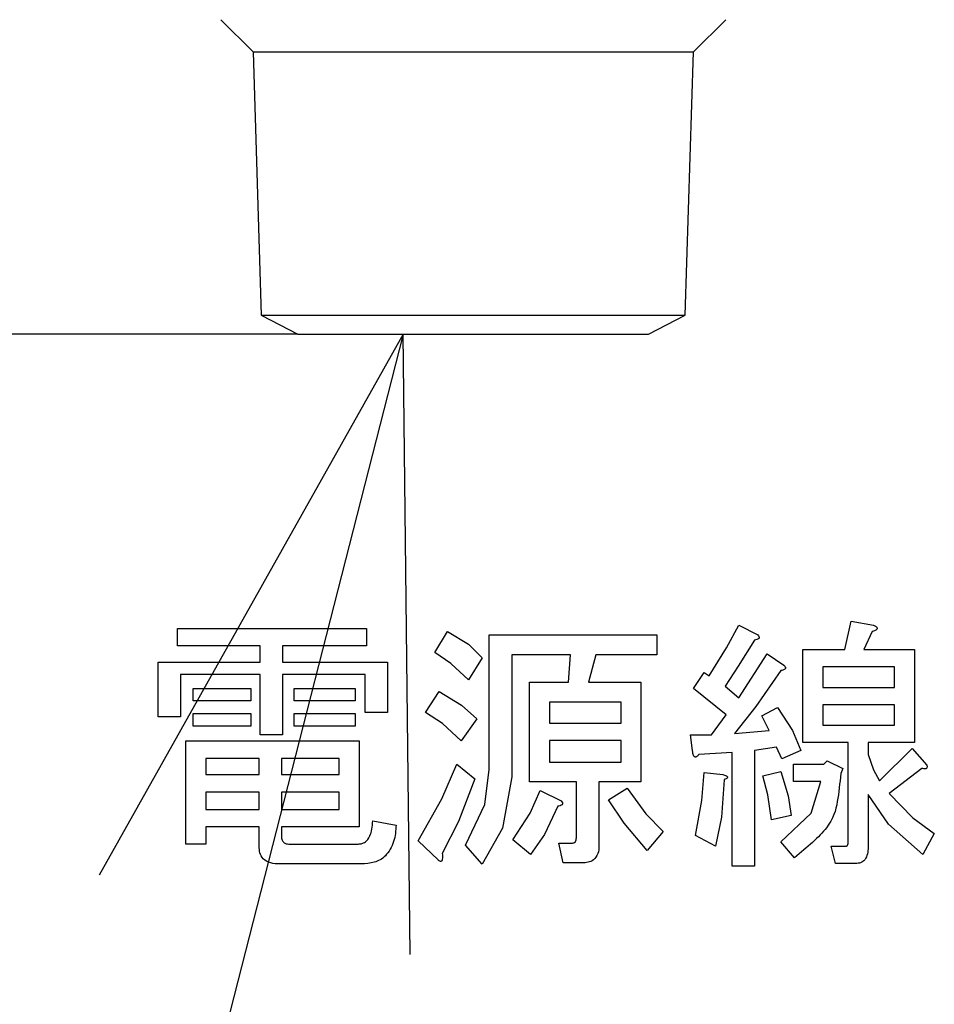
# Model space of a CAD drawing. Extents: x 22 to 5211, y 39 to 3917.
# Drawn here: x 723 to 767, y 761 to 809 of the extents above; entities that cross this region are included whole.
import ezdxf

# ---------------------------------------------------------------- set-up
doc = ezdxf.new("R2010")
doc.units = 0
doc.layers.add('DD0', color=4, linetype='CONTINUOUS')
doc.layers.add('M2', color=3, linetype='CONTINUOUS')

# ---------------------------------------------------------------- blocks, each defined once
blk = doc.blocks.new('DIMS7')
at = {"layer": 'DD0'}
for p, q in [((741.608963, 793.352661), (600, 239.352741)), ((741.608963, 793.352661), (726.909929, 767.200445)), ((741.955335, 763.354661), (741.608963, 793.352661))]:
    blk.add_line(p, q, dxfattribs=at)
blk = doc.blocks.new('DIMS31')
at = {"layer": 'DD0'}
blk.add_line((736.52504, 793.352661), (585, 793.352661), dxfattribs=at)

msp = doc.modelspace()

# ---------------------------------------------------------------- linework, layer by layer
at = {"layer": 'M2'}
for p, q in [((732.799507, 808.557857), (734.355665, 807.001729)), ((755.653716, 807.001729), (757.211811, 808.559794)), ((734.355665, 807.001729), (734.753377, 794.274975)), ((734.355665, 807.001729), (755.653716, 807.001729)), ((755.256004, 794.274975), (755.653716, 807.001729)), ((734.753377, 794.274975), (736.525036, 793.352682)), ((734.753377, 794.274975), (755.256004, 794.274975)), ((753.484345, 793.352682), (755.256004, 794.274975)), ((736.525036, 793.352682), (753.484553, 793.352574)), ((762.979306, 778.106917), (763.284362, 779.479791)), ((763.284362, 779.479791), (764.352179, 779.27642)), ((730.691142, 779.123862), (739.843703, 779.123862)), ((730.691142, 778.282065), (730.691142, 779.123862)), ((739.843703, 779.123862), (739.843703, 778.282065)), ((743.148781, 777.954389), (743.758953, 778.971333)), ((743.758953, 778.971333), (744.774229, 778.357048)), ((757.253266, 778.18187), (757.84371, 779.27642)), ((757.84371, 779.27642), (758.758939, 778.818775)), ((764.301337, 778.971333), (763.894535, 778.106917)), ((745.777792, 778.818775), (753.877587, 778.818775)), ((745.777792, 772.310306), (745.777792, 778.818775)), ((753.877587, 778.818775), (753.877587, 777.856458)), ((758.606411, 778.564561), (757.820702, 777.304221)), ((734.693027, 778.282065), (730.691142, 778.282065)), ((734.693027, 777.496744), (734.693027, 778.282065)), ((735.775895, 778.282065), (735.775895, 777.496744)), ((739.843703, 778.282065), (735.775895, 778.282065)), ((743.912137, 777.431984), (743.148781, 777.954389)), ((744.774229, 778.357048), (745.436914, 777.700145)), ((756.419963, 776.835729), (757.253266, 778.18187)), ((757.84371, 775.767941), (759.216584, 777.903546)), ((759.216584, 777.903546), (760.030127, 777.344216)), ((760.949171, 778.106917), (762.979306, 778.106917)), ((760.949171, 773.604084), (760.949171, 778.106917)), ((763.894535, 778.106917), (766.335226, 778.106917)), ((766.335226, 778.106917), (766.335226, 773.604084)), ((729.760832, 777.496744), (734.693027, 777.496744)), ((729.760832, 774.852682), (729.760832, 777.496744)), ((735.775895, 777.496744), (740.860648, 777.496744)), ((740.860648, 777.496744), (740.860648, 775.056083)), ((744.775898, 776.632358), (743.912137, 777.431984)), ((745.436914, 777.700145), (744.775898, 776.632358)), ((746.86066, 777.856458), (746.86066, 771.954377)), ((749.708093, 777.856458), (746.86066, 777.856458)), ((749.606407, 776.530642), (749.708093, 777.856458)), ((750.928438, 777.856458), (750.572509, 776.530642)), ((753.877587, 777.856458), (750.928438, 777.856458)), ((755.657262, 776.225556), (756.16572, 776.988287)), ((756.16572, 776.988287), (756.419963, 776.835729)), ((757.820702, 777.304221), (757.182694, 776.327271)), ((759.877599, 777.089972), (758.663691, 775.352557)), ((765.372879, 777.265121), (761.911488, 777.265121)), ((761.911488, 777.265121), (761.911488, 776.276429)), ((765.372879, 776.276429), (765.372879, 777.265121)), ((730.8437, 776.895989), (730.8437, 774.852682)), ((734.693027, 776.895989), (730.8437, 776.895989)), ((734.693027, 773.988266), (734.693027, 776.895989)), ((735.775895, 776.895989), (735.775895, 773.988266)), ((739.77778, 776.895989), (735.775895, 776.895989)), ((739.77778, 775.056083), (739.77778, 776.895989)), ((747.728831, 776.530642), (749.606407, 776.530642)), ((747.728831, 771.703918), (747.728831, 776.530642)), ((750.572509, 776.530642), (753.114886, 776.530642)), ((753.114886, 776.530642), (753.114886, 771.703918)), ((731.453872, 776.225556), (734.250493, 776.225556)), ((731.453872, 775.624801), (731.453872, 776.225556)), ((734.250493, 776.225556), (734.250493, 775.624801)), ((736.335225, 776.225556), (739.284373, 776.225556)), ((736.335225, 775.624801), (736.335225, 776.225556)), ((739.284373, 776.225556), (739.284373, 775.624801)), ((742.691166, 775.056083), (743.352181, 776.073028)), ((743.352181, 776.073028), (744.440473, 775.418539)), ((757.233537, 774.954368), (755.657262, 776.225556)), ((757.182694, 776.327271), (757.84371, 775.767941)), ((761.911488, 776.276429), (765.372879, 776.276429)), ((734.250493, 775.624801), (731.453872, 775.624801)), ((739.284373, 775.624801), (736.335225, 775.624801)), ((748.691148, 775.568325), (748.691148, 774.547596)), ((752.152539, 775.568325), (748.691148, 775.568325)), ((752.152539, 774.547596), (752.152539, 775.568325)), ((740.860648, 775.056083), (739.77778, 775.056083)), ((743.51368, 774.531294), (742.691166, 775.056083)), ((744.440473, 775.418539), (745.18267, 774.750997)), ((758.663691, 775.352557), (757.640309, 774.039138)), ((758.96234, 774.903525), (759.725041, 775.310327)), ((759.725041, 775.310327), (760.446049, 774.192501)), ((761.911488, 775.434602), (761.911488, 774.44591)), ((765.372879, 775.434602), (761.911488, 775.434602)), ((765.372879, 774.44591), (765.372879, 775.434602)), ((730.8437, 774.852682), (729.760832, 774.852682)), ((731.453872, 775.00524), (734.250493, 775.00524)), ((731.453872, 774.404485), (731.453872, 775.00524)), ((734.250493, 775.00524), (734.250493, 774.404485)), ((736.335225, 775.00524), (739.284373, 775.00524)), ((736.335225, 774.404485), (736.335225, 775.00524)), ((739.284373, 775.00524), (739.284373, 774.404485)), ((745.18267, 774.750997), (744.419969, 773.683209)), ((756.521679, 773.988266), (757.233537, 774.954368)), ((759.318269, 774.191667), (758.96234, 774.903525)), ((734.250493, 774.404485), (731.453872, 774.404485)), ((739.284373, 774.404485), (736.335225, 774.404485)), ((744.419969, 773.683209), (743.51368, 774.531294)), ((748.691148, 774.547596), (752.152539, 774.547596)), ((757.640309, 774.039138), (759.318269, 774.191667)), ((760.446049, 774.192501), (760.843701, 773.225565)), ((761.911488, 774.44591), (765.372879, 774.44591)), ((731.101698, 773.683209), (739.487774, 773.683209)), ((731.101698, 768.700142), (731.101698, 773.683209)), ((735.775895, 773.988266), (734.693027, 773.988266)), ((739.487774, 773.683209), (739.487774, 769.536306)), ((748.691148, 773.705799), (748.691148, 772.666235)), ((752.152539, 773.705799), (748.691148, 773.705799)), ((752.152539, 772.666235), (752.152539, 773.705799)), ((755.504704, 773.988266), (756.521679, 773.988266)), ((755.60642, 773.225565), (755.504704, 773.988266)), ((759.674198, 773.378123), (758.606411, 773.225565)), ((758.606411, 773.225565), (758.606411, 767.632354)), ((759.928442, 772.818793), (759.674198, 773.378123)), ((760.843701, 773.225565), (759.928442, 772.818793)), ((763.135589, 773.604084), (760.949171, 773.604084)), ((763.135589, 768.801827), (763.135589, 773.604084)), ((764.097936, 773.604084), (764.097936, 773.022164)), ((766.335226, 773.604084), (764.097936, 773.604084)), ((764.657266, 771.751006), (766.23354, 773.32725)), ((766.23354, 773.32725), (766.945399, 772.513707)), ((732.064045, 772.841383), (732.064045, 772.056062)), ((734.642185, 772.841383), (732.064045, 772.841383)), ((734.642185, 772.056062), (734.642185, 772.841383)), ((738.525427, 772.841383), (735.725052, 772.841383)), ((735.725052, 772.841383), (735.725052, 772.056062)), ((738.525427, 772.056062), (738.525427, 772.841383)), ((748.691148, 772.666235), (752.152539, 772.666235)), ((757.523543, 773.123879), (755.911506, 773.022164)), ((757.523543, 767.632354), (757.523543, 773.123879)), ((761.962331, 772.564549), (762.114889, 772.717107)), ((762.114889, 772.717107), (762.87759, 772.361148)), ((764.097936, 773.022164), (764.352954, 772.286494)), ((743.482954, 770.883877), (744.216568, 772.564549)), ((744.216568, 772.564549), (745.080984, 771.852691)), ((745.57016, 770.60749), (745.777792, 772.310306)), ((759.013183, 772.005219), (759.877599, 772.20862)), ((759.877599, 772.20862), (760.239906, 771.031548)), ((760.487772, 772.564549), (761.962331, 772.564549)), ((760.487772, 771.722753), (760.487772, 772.564549)), ((762.87759, 772.361148), (762.775905, 772.106935)), ((764.352954, 772.286494), (764.657266, 771.751006)), ((766.691155, 772.361148), (765.11488, 771.140833)), ((732.064045, 772.056062), (734.642185, 772.056062)), ((735.725052, 772.056062), (738.525427, 772.056062)), ((745.080984, 771.852691), (744.287706, 769.791562)), ((746.86066, 771.954377), (746.418989, 769.465138)), ((756.0601, 770.806451), (756.16572, 772.157777)), ((756.16572, 772.157777), (757.080979, 772.056062)), ((757.131822, 771.801848), (757.007963, 769.99401)), ((759.244598, 771.075476), (759.013183, 772.005219)), ((761.809803, 771.722753), (760.487772, 771.722753)), ((761.347628, 770.198513), (761.809803, 771.722753)), ((749.998129, 771.703918), (747.728831, 771.703918)), ((747.755057, 770.185639), (748.233534, 771.293361)), ((748.233534, 771.293361), (749.250478, 770.784904)), ((749.998129, 769.056071), (749.998129, 771.703918)), ((751.080997, 771.703918), (751.080997, 768.598456)), ((753.114886, 771.703918), (751.080997, 771.703918)), ((751.538611, 770.835746), (752.45387, 771.395047)), ((752.45387, 771.395047), (753.347284, 770.163495)), ((734.642185, 771.214266), (732.064045, 771.214266)), ((732.064045, 771.214266), (732.064045, 770.378102)), ((734.642185, 770.378102), (734.642185, 771.214266)), ((735.725052, 771.214266), (735.725052, 770.378102)), ((738.525427, 771.214266), (735.725052, 771.214266)), ((738.525427, 770.378102), (738.525427, 771.214266)), ((742.335237, 768.8527), (743.482954, 770.883877)), ((752.2986, 769.710232), (751.538611, 770.835746)), ((755.758948, 769.106914), (756.0601, 770.806451)), ((759.419984, 769.869645), (759.244598, 771.075476)), ((760.239906, 771.031548), (760.386086, 770.073016)), ((764.097936, 771.08996), (764.097936, 768.547613)), ((765.08785, 769.658227), (764.097936, 771.08996)), ((765.11488, 771.140833), (766.255087, 769.962807)), ((732.064045, 770.378102), (734.642185, 770.378102)), ((735.725052, 770.378102), (738.525427, 770.378102)), ((744.62337, 768.649299), (745.57016, 770.60749)), ((749.09795, 770.53066), (748.451836, 769.167204)), ((740.148789, 769.818802), (741.26742, 769.615401)), ((746.911503, 768.903543), (747.755057, 770.185639)), ((753.347284, 770.163495), (754.182673, 769.310315)), ((757.007963, 769.99401), (756.72505, 768.598456)), ((760.386086, 770.073016), (759.419984, 769.869645)), ((759.877599, 768.801827), (761.347628, 770.198513)), ((766.255087, 769.962807), (767.301328, 769.208629)), ((732.064045, 769.536306), (732.064045, 768.700142)), ((734.642185, 769.536306), (732.064045, 769.536306)), ((734.642185, 768.598456), (734.642185, 769.536306)), ((735.725052, 769.536306), (735.725052, 769.106914)), ((739.487774, 769.536306), (735.725052, 769.536306)), ((744.287706, 769.791562), (743.50471, 768.242527)), ((746.418989, 769.465138), (745.436914, 767.73404)), ((753.419972, 768.395055), (752.2986, 769.710232)), ((766.741998, 768.191655), (765.08785, 769.658227)), ((747.775889, 768.191655), (746.911503, 768.903543)), ((748.451836, 769.167204), (747.775889, 768.191655)), ((754.182673, 769.310315), (753.419972, 768.395055)), ((756.72505, 768.598456), (755.758948, 769.106914)), ((767.301328, 769.208629), (766.741998, 768.191655)), ((732.064045, 768.700142), (731.101698, 768.700142)), ((736.080981, 768.700142), (739.436931, 768.700142)), ((743.301339, 767.937441), (742.335237, 768.8527)), ((745.436914, 767.73404), (744.62337, 768.649299)), ((749.148793, 768.750985), (749.809808, 768.750985)), ((749.352164, 767.788668), (749.148793, 768.750985)), ((760.538615, 768.039126), (759.877599, 768.801827)), ((762.31826, 768.598456), (763.030148, 768.598456)), ((762.521661, 767.75663), (762.31826, 768.598456)), ((739.589459, 767.737795), (735.623366, 767.737795)), ((750.267423, 767.788668), (749.352164, 767.788668)), ((758.606411, 767.632354), (757.523543, 767.632354)), ((763.487763, 767.75663), (762.521661, 767.75663))]:
    msp.add_line(p, q, dxfattribs=at)
at = {"layer": 'M2', "extrusion": (0, 0, -1)}
for points, knots in [([(764.352179, 779.27642), (764.398411, 779.25736), (764.444636, 779.238301), (764.47717, 779.218246), (764.50157, 779.203205), (764.518261, 779.187605), (764.52852, 779.172261), (764.5363, 779.160623), (764.540374, 779.149133), (764.541961, 779.140104), (764.543137, 779.13341), (764.542942, 779.128069), (764.542229, 779.122878), (764.541516, 779.117687), (764.54028, 779.112647), (764.537073, 779.106487), (764.531628, 779.096029), (764.52049, 779.082345), (764.509714, 779.072333), (764.498938, 779.062322), (764.488516, 779.055982), (764.474428, 779.04727), (764.459659, 779.038136), (764.440853, 779.026394), (764.414794, 779.014457), (764.383814, 779.000267), (764.342573, 778.9858), (764.301337, 778.971333)], [0, 0, 0, 0, 1, 1, 1, 2, 2, 2, 3, 3, 3, 4, 4, 4, 5, 5, 5, 6, 6, 6, 7, 7, 7, 8, 8, 8, 9, 9, 9, 9]), ([(758.758939, 778.818775), (758.784783, 778.787695), (758.810621, 778.756616), (758.822269, 778.732766), (758.826669, 778.723757), (758.829042, 778.71578), (758.830614, 778.707195), (758.832186, 778.698611), (758.832952, 778.689421), (758.831895, 778.680343), (758.830838, 778.671266), (758.827953, 778.662304), (758.823878, 778.654654), (758.819804, 778.647004), (758.814534, 778.640668), (758.806772, 778.63415), (758.786073, 778.616769), (758.747632, 778.598101), (758.711285, 778.586287), (758.674938, 778.574474), (758.640672, 778.569519), (758.606411, 778.564561)], [0, 0, 0, 0, 1, 1, 1, 2, 2, 2, 3, 3, 3, 4, 4, 4, 5, 5, 5, 6, 6, 6, 7, 7, 7, 7]), ([(760.030127, 777.344216), (760.055974, 777.313139), (760.081813, 777.282063), (760.093457, 777.258206), (760.09786, 777.249185), (760.10023, 777.241197), (760.101802, 777.232606), (760.103373, 777.224015), (760.104141, 777.214823), (760.103083, 777.205754), (760.102026, 777.196686), (760.09914, 777.187744), (760.095067, 777.180095), (760.090993, 777.172445), (760.085726, 777.166091), (760.07796, 777.159561), (760.057271, 777.142165), (760.018823, 777.123533), (759.982473, 777.111728), (759.946124, 777.099923), (759.911859, 777.094949), (759.877599, 777.089972)], [0, 0, 0, 0, 1, 1, 1, 2, 2, 2, 3, 3, 3, 4, 4, 4, 5, 5, 5, 6, 6, 6, 7, 7, 7, 7]), ([(755.911506, 773.022164), (755.875405, 772.983841), (755.839307, 772.945526), (755.805857, 772.925396), (755.786883, 772.913977), (755.768763, 772.908418), (755.754746, 772.907425), (755.74429, 772.906685), (755.736119, 772.908491), (755.728043, 772.911001), (755.719967, 772.913512), (755.711989, 772.916735), (755.703694, 772.923488), (755.685524, 772.938283), (755.66584, 772.970044), (755.652792, 772.997607), (755.639744, 773.02517), (755.633338, 773.048552), (755.626864, 773.08463), (755.620095, 773.122351), (755.613259, 773.173962), (755.60642, 773.225565)], [0, 0, 0, 0, 1, 1, 1, 2, 2, 2, 3, 3, 3, 4, 4, 4, 5, 5, 5, 6, 6, 6, 7, 7, 7, 7]), ([(766.945399, 772.513707), (766.95005, 772.477222), (766.954698, 772.440742), (766.950256, 772.413452), (766.946927, 772.392999), (766.938488, 772.377714), (766.930319, 772.367437), (766.924127, 772.359648), (766.918087, 772.354741), (766.911573, 772.35039), (766.905059, 772.346039), (766.898068, 772.34225), (766.888834, 772.339423), (766.864379, 772.331935), (766.824177, 772.331219), (766.788609, 772.335966), (766.75304, 772.340712), (766.722096, 772.350933), (766.691155, 772.361148)], [0, 0, 0, 0, 1, 1, 1, 2, 2, 2, 3, 3, 3, 4, 4, 4, 5, 5, 5, 6, 6, 6, 6]), ([(757.080979, 772.056062), (757.12897, 772.041535), (757.176952, 772.027005), (757.209039, 772.014905), (757.227945, 772.007776), (757.241325, 772.001488), (757.256097, 771.990884), (757.27087, 771.980281), (757.287024, 771.96536), (757.293559, 771.953304), (757.296314, 771.94822), (757.297357, 771.943646), (757.29788, 771.939028), (757.298404, 771.934411), (757.298403, 771.929751), (757.297076, 771.923948), (757.295303, 771.916201), (757.291159, 771.906417), (757.283933, 771.896709), (757.274328, 771.883807), (757.259268, 771.871037), (757.238037, 771.857608), (757.209876, 771.839796), (757.170846, 771.820821), (757.131822, 771.801848)], [0, 0, 0, 0, 1, 1, 1, 2, 2, 2, 3, 3, 3, 4, 4, 4, 5, 5, 5, 6, 6, 6, 7, 7, 7, 8, 8, 8, 8]), ([(762.775905, 772.106935), (762.730641, 771.643911), (762.685371, 771.180888), (762.609697, 770.752061), (762.534023, 770.323235), (762.427928, 769.928604), (762.090749, 769.492049), (761.740042, 769.037978), (761.139324, 768.538552), (760.538615, 768.039126)], [0, 0, 0, 0, 1, 1, 1, 2, 2, 2, 3, 3, 3, 3]), ([(749.250478, 770.784904), (749.27634, 770.75383), (749.302194, 770.722758), (749.313808, 770.698894), (749.318198, 770.689873), (749.320551, 770.681883), (749.322123, 770.673294), (749.323695, 770.664705), (749.324482, 770.655518), (749.323434, 770.646442), (749.322386, 770.637366), (749.319499, 770.628402), (749.315418, 770.620752), (749.311336, 770.613103), (749.306055, 770.606768), (749.298281, 770.600248), (749.277567, 770.582876), (749.239132, 770.564202), (749.202795, 770.552386), (749.166457, 770.54057), (749.132201, 770.535616), (749.09795, 770.53066)], [0, 0, 0, 0, 1, 1, 1, 2, 2, 2, 3, 3, 3, 4, 4, 4, 5, 5, 5, 6, 6, 6, 7, 7, 7, 7]), ([(739.436931, 768.700142), (739.499914, 768.704938), (739.562897, 768.709731), (739.619917, 768.723984), (739.676938, 768.738237), (739.727998, 768.761943), (739.78535, 768.80597), (739.861163, 768.864167), (739.947972, 768.957861), (740.007497, 769.09696), (740.087226, 769.283274), (740.118008, 769.551035), (740.148789, 769.818802)], [0, 0, 0, 0, 1, 1, 1, 2, 2, 2, 3, 3, 3, 4, 4, 4, 4]), ([(741.26742, 769.615401), (741.251223, 769.349451), (741.23503, 769.083497), (741.151965, 768.823047), (741.068901, 768.562597), (740.918973, 768.307641), (740.754015, 768.135805), (740.589057, 767.963969), (740.409076, 767.875242), (740.212477, 767.822761), (740.015878, 767.77028), (739.80267, 767.754035), (739.589459, 767.737795)], [0, 0, 0, 0, 1, 1, 1, 2, 2, 2, 3, 3, 3, 4, 4, 4, 4]), ([(735.725052, 769.106914), (735.727243, 769.049554), (735.72943, 768.99219), (735.746063, 768.935431), (735.762695, 768.878672), (735.793764, 768.82251), (735.829092, 768.785257), (735.864419, 768.748005), (735.903999, 768.729653), (735.946692, 768.718619), (735.989384, 768.707586), (736.035181, 768.703861), (736.080981, 768.700142)], [0, 0, 0, 0, 1, 1, 1, 2, 2, 2, 3, 3, 3, 4, 4, 4, 4]), ([(749.809808, 768.750985), (749.827063, 768.752708), (749.844318, 768.75443), (749.860591, 768.758316), (749.876865, 768.762202), (749.892158, 768.76825), (749.905772, 768.777896), (749.919385, 768.787542), (749.931322, 768.800783), (749.941505, 768.814076), (749.951688, 768.827369), (749.960119, 768.840711), (749.966926, 768.858392), (749.984703, 768.904566), (749.991417, 768.980317), (749.998129, 769.056071)], [0, 0, 0, 0, 1, 1, 1, 2, 2, 2, 3, 3, 3, 4, 4, 4, 5, 5, 5, 5]), ([(735.623366, 767.737795), (735.48465, 767.742688), (735.345939, 767.747586), (735.209204, 767.788042), (735.072468, 767.828498), (734.93772, 767.90452), (734.84785, 767.990072), (734.757981, 768.075623), (734.713001, 768.170715), (734.686203, 768.2737), (734.659404, 768.376686), (734.650797, 768.487574), (734.642185, 768.598456)], [0, 0, 0, 0, 1, 1, 1, 2, 2, 2, 3, 3, 3, 4, 4, 4, 4]), ([(751.080997, 768.598456), (751.075879, 768.47529), (751.070756, 768.352128), (751.027054, 768.235464), (750.983352, 768.1188), (750.901064, 768.008643), (750.816859, 767.938514), (750.732653, 767.868385), (750.64652, 767.838294), (750.554628, 767.81999), (750.462735, 767.801686), (750.365077, 767.795179), (750.267423, 767.788668)], [0, 0, 0, 0, 1, 1, 1, 2, 2, 2, 3, 3, 3, 4, 4, 4, 4]), ([(763.030148, 768.598456), (763.041219, 768.600115), (763.052289, 768.601778), (763.061977, 768.604834), (763.071666, 768.60789), (763.079971, 768.612347), (763.088561, 768.62054), (763.100473, 768.631901), (763.112925, 768.650458), (763.120747, 768.676121), (763.131025, 768.709838), (763.133305, 768.755837), (763.135589, 768.801827)], [0, 0, 0, 0, 1, 1, 1, 2, 2, 2, 3, 3, 3, 4, 4, 4, 4]), ([(764.097936, 768.547613), (764.095433, 768.442096), (764.092927, 768.336584), (764.067508, 768.230517), (764.042088, 768.12445), (763.99375, 768.017838), (763.935871, 767.942448), (763.877991, 767.867057), (763.810563, 767.822898), (763.734288, 767.797131), (763.658013, 767.771365), (763.572886, 767.764), (763.487763, 767.75663)], [0, 0, 0, 0, 1, 1, 1, 2, 2, 2, 3, 3, 3, 4, 4, 4, 4]), ([(743.50471, 768.242527), (743.509557, 768.165412), (743.514399, 768.088305), (743.511356, 768.02804), (743.509071, 767.982786), (743.502334, 767.947039), (743.495471, 767.921795), (743.492891, 767.912303), (743.490291, 767.9043), (743.486262, 767.896492), (743.482233, 767.888685), (743.476771, 767.881078), (743.469901, 767.874975), (743.46303, 767.868873), (743.454748, 767.86428), (743.446506, 767.861564), (743.438263, 767.858848), (743.430058, 767.858015), (743.419624, 767.859985), (743.401201, 767.863462), (743.375825, 767.87569), (743.354953, 767.890055), (743.334081, 767.90442), (743.317709, 767.920933), (743.301339, 767.937441)], [0, 0, 0, 0, 1, 1, 1, 2, 2, 2, 3, 3, 3, 4, 4, 4, 5, 5, 5, 6, 6, 6, 7, 7, 7, 8, 8, 8, 8])]:
    msp.add_open_spline(points, degree=3, knots=knots, dxfattribs=at)

# ---------------------------------------------------------------- block references
at = {"layer": 'DD0'}
for name in ['DIMS7', 'DIMS31']:
    msp.add_blockref(name, (0, 0), dxfattribs=at)

doc.saveas('drawing.dxf')
